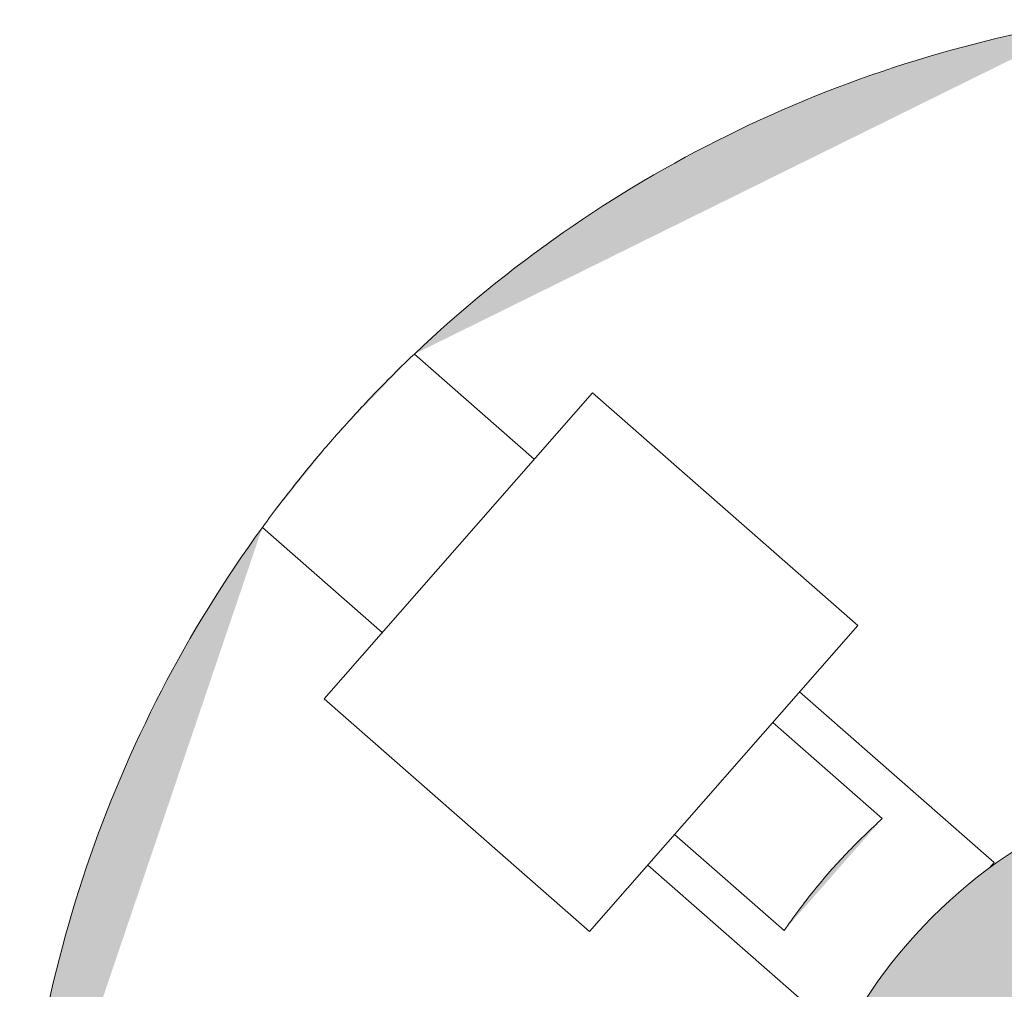
# Model space of a CAD drawing. Units: inches. Extents: x 0.3 to 10.6, y 0.3 to 8.2.
# Drawn here: x 1.4 to 1.5, y 6.7 to 6.8 of the extents above; entities that cross this region are included whole.
import ezdxf

# ---------------------------------------------------------------- set-up
doc = ezdxf.new("R2010")
doc.units = ezdxf.units.IN
doc.header["$MEASUREMENT"] = 0
doc.layers.add('DIMENSION', color=7, linetype='Continuous')

# ---------------------------------------------------------------- blocks, each defined once
blk = doc.blocks.new('block 476')
at = {"layer": 'DIMENSION', "true_color": 0xffffff}
h = blk.add_hatch(color=7, dxfattribs=at)
h.dxf.hatch_style = 2
edge = h.paths.add_edge_path()
edge.add_spline(control_points=[(1.38945, 6.73546), (1.37288, 6.71268), (1.36363, 6.6854), (1.36292, 6.65724)], knot_values=[0, 0, 0, 0, 0.013889, 0.013889, 0.013889, 0.013889], degree=3, periodic=0)
edge.add_line((1.36292, 6.65724), (1.38945, 6.73546))
at = {"layer": 'DIMENSION', "color": 7, "lineweight": 9, "true_color": 0xffffff}
blk.add_open_spline([(1.38945, 6.73546), (1.37288, 6.71268), (1.36363, 6.6854), (1.36292, 6.65724)], degree=3, dxfattribs=at)
blk = doc.blocks.new('block 527')
at = {"layer": 'DIMENSION', "true_color": 0xffffff}
h = blk.add_hatch(color=7, dxfattribs=at)
h.dxf.hatch_style = 2
edge = h.paths.add_edge_path()
edge.add_spline(control_points=[(1.44648, 6.65374), (1.44648, 6.68429), (1.47124, 6.70905), (1.50179, 6.70905), (1.53234, 6.70905), (1.5571, 6.68429), (1.5571, 6.65374), (1.5571, 6.6232), (1.53234, 6.59843), (1.50179, 6.59843), (1.47124, 6.59843), (1.44648, 6.6232), (1.44648, 6.65374), (1.44648, 6.65374), (1.44648, 6.65374), (1.44648, 6.65374)], knot_values=[0, 0, 0, 0, 1, 1, 1, 2, 2, 2, 3, 3, 3, 4, 4, 4, 5, 5, 5, 5], degree=3, periodic=1)
at = {"layer": 'DIMENSION', "color": 7, "lineweight": 9, "true_color": 0xffffff}
blk.add_open_spline([(1.44648, 6.65374), (1.44648, 6.68429), (1.47124, 6.70905), (1.50179, 6.70905), (1.53234, 6.70905), (1.5571, 6.68429), (1.5571, 6.65374), (1.5571, 6.6232), (1.53234, 6.59843), (1.50179, 6.59843), (1.47124, 6.59843), (1.44648, 6.6232), (1.44648, 6.65374), (1.44648, 6.65374), (1.44648, 6.65374), (1.44648, 6.65374)], degree=3, knots=[0, 0, 0, 0, 1, 1, 1, 2, 2, 2, 3, 3, 3, 4, 4, 4, 5, 5, 5, 5], dxfattribs=at)
blk = doc.blocks.new('block 560')
at = {"layer": 'DIMENSION', "true_color": 0xffffff}
h = blk.add_hatch(color=7, dxfattribs=at)
h.dxf.hatch_style = 2
edge = h.paths.add_edge_path()
edge.add_spline(control_points=[(1.48014, 6.79096), (1.45231, 6.78657), (1.42648, 6.77382), (1.40607, 6.75441)], knot_values=[0, 0, 0, 0, 0.013889, 0.013889, 0.013889, 0.013889], degree=3, periodic=0)
edge.add_line((1.40607, 6.75441), (1.48014, 6.79096))
at = {"layer": 'DIMENSION', "color": 7, "lineweight": 9, "true_color": 0xffffff}
blk.add_open_spline([(1.48014, 6.79096), (1.45231, 6.78657), (1.42648, 6.77382), (1.40607, 6.75441)], degree=3, dxfattribs=at)
blk = doc.blocks.new('block 561')
at = {"layer": 'DIMENSION', "color": 7, "lineweight": 9, "true_color": 0xffffff}
blk.add_lwpolyline([(1.44819, 6.71748), (1.46947, 6.69883)], dxfattribs=at)
blk = doc.blocks.new('block 562')
at = {"layer": 'DIMENSION', "color": 7, "lineweight": 9, "true_color": 0xffffff}
blk.add_lwpolyline([(1.42553, 6.75017), (1.45455, 6.72473)], dxfattribs=at)
blk = doc.blocks.new('block 563')
at = {"layer": 'DIMENSION', "color": 7, "lineweight": 9, "true_color": 0xffffff}
blk.add_lwpolyline([(1.40607, 6.75441), (1.41918, 6.74292)], dxfattribs=at)
blk = doc.blocks.new('block 566')
at = {"layer": 'DIMENSION', "color": 7, "lineweight": 9, "true_color": 0xffffff}
blk.add_lwpolyline([(1.45455, 6.72473), (1.42523, 6.69128)], dxfattribs=at)
blk = doc.blocks.new('block 569')
at = {"layer": 'DIMENSION', "color": 7, "lineweight": 9, "true_color": 0xffffff}
blk.add_lwpolyline([(1.45286, 6.67988), (1.43158, 6.69853)], dxfattribs=at)
blk = doc.blocks.new('block 570')
at = {"layer": 'DIMENSION', "true_color": 0xffffff}
h = blk.add_hatch(color=7, dxfattribs=at)
h.dxf.hatch_style = 2
edge = h.paths.add_edge_path()
edge.add_spline(control_points=[(1.4465, 6.69139), (1.44698, 6.69208), (1.44751, 6.69283), (1.44809, 6.69361), (1.44913, 6.69501), (1.45032, 6.69649), (1.45149, 6.69783), (1.45267, 6.69917), (1.45398, 6.70055), (1.45523, 6.70176), (1.45593, 6.70243), (1.4566, 6.70306), (1.45723, 6.70362)], knot_values=[0, 0, 0, 0, 0.013889, 0.013889, 0.013889, 0.027778, 0.027778, 0.027778, 0.041667, 0.041667, 0.041667, 0.055556, 0.055556, 0.055556, 0.055556], degree=3, periodic=0)
edge.add_line((1.45723, 6.70362), (1.4465, 6.69139))
at = {"layer": 'DIMENSION', "color": 7, "lineweight": 9, "true_color": 0xffffff}
blk.add_open_spline([(1.4465, 6.69139), (1.44698, 6.69208), (1.44751, 6.69283), (1.44809, 6.69361), (1.44913, 6.69501), (1.45032, 6.69649), (1.45149, 6.69783), (1.45267, 6.69917), (1.45398, 6.70055), (1.45523, 6.70176), (1.45593, 6.70243), (1.4566, 6.70306), (1.45723, 6.70362)], degree=3, knots=[0, 0, 0, 0, 1, 1, 1, 2, 2, 2, 3, 3, 3, 4, 4, 4, 4], dxfattribs=at)
blk = doc.blocks.new('block 571')
at = {"layer": 'DIMENSION', "color": 7, "lineweight": 9, "true_color": 0xffffff}
blk.add_lwpolyline([(1.43452, 6.70189), (1.4465, 6.69139)], dxfattribs=at)
blk = doc.blocks.new('block 574')
at = {"layer": 'DIMENSION', "color": 7, "lineweight": 9, "true_color": 0xffffff}
blk.add_lwpolyline([(1.45723, 6.70362), (1.44525, 6.71412)], dxfattribs=at)
blk = doc.blocks.new('block 577')
at = {"layer": 'DIMENSION', "true_color": 0xffffff}
h = blk.add_hatch(color=7, dxfattribs=at)
h.dxf.hatch_style = 2
edge = h.paths.add_edge_path()
edge.add_spline(control_points=[(1.38945, 6.73546), (1.38986, 6.73602), (1.39039, 6.73675), (1.391, 6.73755), (1.39176, 6.73855), (1.39274, 6.73981), (1.39384, 6.74117), (1.39493, 6.74252), (1.39616, 6.74398), (1.39733, 6.74531)], knot_values=[0, 0, 0, 0, 0.013889, 0.013889, 0.013889, 0.027778, 0.027778, 0.027778, 0.041667, 0.041667, 0.041667, 0.041667], degree=3, periodic=0)
edge.add_line((1.39733, 6.74531), (1.38945, 6.73546))
at = {"layer": 'DIMENSION', "color": 7, "lineweight": 9, "true_color": 0xffffff}
blk.add_open_spline([(1.38945, 6.73546), (1.38986, 6.73602), (1.39039, 6.73675), (1.391, 6.73755), (1.39176, 6.73855), (1.39274, 6.73981), (1.39384, 6.74117), (1.39493, 6.74252), (1.39616, 6.74398), (1.39733, 6.74531)], degree=3, knots=[0, 0, 0, 0, 1, 1, 1, 2, 2, 2, 3, 3, 3, 3], dxfattribs=at)
blk = doc.blocks.new('block 578')
at = {"layer": 'DIMENSION', "color": 7, "lineweight": 9, "true_color": 0xffffff}
blk.add_lwpolyline([(1.39621, 6.71672), (1.42553, 6.75017)], dxfattribs=at)
blk = doc.blocks.new('block 579')
at = {"layer": 'DIMENSION', "color": 7, "lineweight": 9, "true_color": 0xffffff}
blk.add_lwpolyline([(1.42523, 6.69128), (1.39621, 6.71672)], dxfattribs=at)
blk = doc.blocks.new('block 580')
at = {"layer": 'DIMENSION', "color": 7, "lineweight": 9, "true_color": 0xffffff}
blk.add_lwpolyline([(1.40256, 6.72396), (1.38945, 6.73546)], dxfattribs=at)
blk = doc.blocks.new('block 581')
at = {"layer": 'DIMENSION', "true_color": 0xffffff}
h = blk.add_hatch(color=7, dxfattribs=at)
h.dxf.hatch_style = 2
edge = h.paths.add_edge_path()
edge.add_spline(control_points=[(1.39733, 6.74531), (1.3985, 6.74665), (1.39978, 6.74805), (1.40098, 6.74932), (1.40218, 6.75058), (1.4033, 6.75171), (1.40419, 6.7526), (1.40491, 6.75331), (1.40556, 6.75393), (1.40607, 6.75441)], knot_values=[0, 0, 0, 0, 0.013889, 0.013889, 0.013889, 0.027778, 0.027778, 0.027778, 0.041667, 0.041667, 0.041667, 0.041667], degree=3, periodic=0)
edge.add_line((1.40607, 6.75441), (1.39733, 6.74531))
at = {"layer": 'DIMENSION', "color": 7, "lineweight": 9, "true_color": 0xffffff}
blk.add_open_spline([(1.39733, 6.74531), (1.3985, 6.74665), (1.39978, 6.74805), (1.40098, 6.74932), (1.40218, 6.75058), (1.4033, 6.75171), (1.40419, 6.7526), (1.40491, 6.75331), (1.40556, 6.75393), (1.40607, 6.75441)], degree=3, knots=[0, 0, 0, 0, 1, 1, 1, 2, 2, 2, 3, 3, 3, 3], dxfattribs=at)
blk = doc.blocks.new('block 673')
at = {"layer": 'DIMENSION', "color": 7, "lineweight": 9, "true_color": 0xffffff}
blk.add_lwpolyline([(1.46947, 6.69883), (1.46898, 6.69827)], dxfattribs=at)

msp = doc.modelspace()

# ---------------------------------------------------------------- block references
at = {"layer": 'DIMENSION'}
for name in ['block 560', 'block 581', 'block 563', 'block 578', 'block 562', 'block 577', 'block 476', 'block 580', 'block 566', 'block 561', 'block 579', 'block 574', 'block 527', 'block 570', 'block 571', 'block 569', 'block 673']:
    msp.add_blockref(name, (0, 0), dxfattribs=at)

doc.saveas('drawing.dxf')
